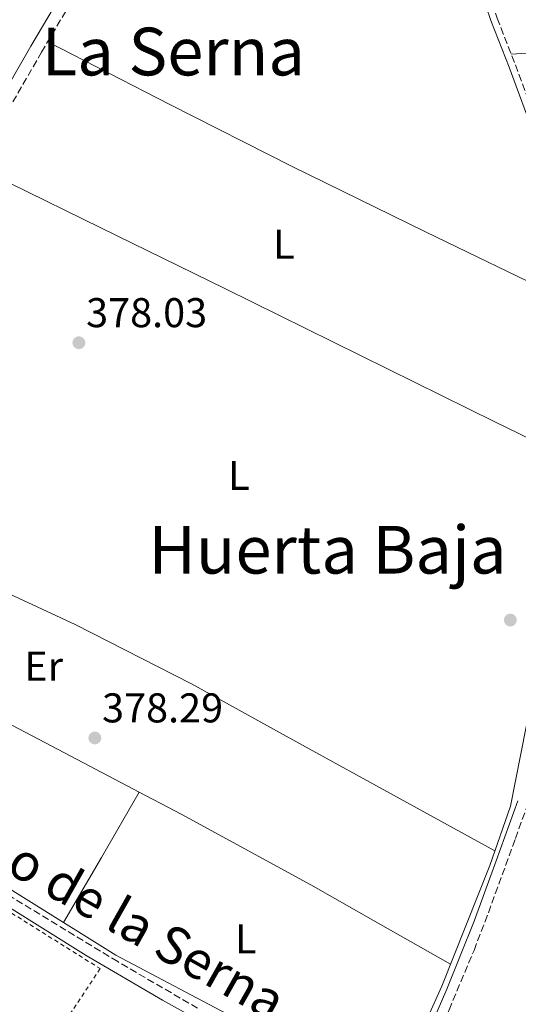
# Model space of a CAD drawing. Units: metres. Extents: x 598185 to 601663, y 4659720 to 4662082.
# Drawn here: x 598411 to 598531, y 4660056 to 4660293 of the extents above; entities that cross this region are included whole.
import ezdxf
from ezdxf.enums import TextEntityAlignment as Align

# ---------------------------------------------------------------- set-up
doc = ezdxf.new("R2010")
doc.units = ezdxf.units.M
doc.header["$MEASUREMENT"] = 0
doc.linetypes.add('DGN Style 2', pattern=[1.7399219301090239, 1.043953158065414, -0.6959687720436097])
doc.linetypes.add('DGN Style 3', pattern=[2.435890702152634, 1.739921930109024, -0.6959687720436097])
for name, color, linetype, lineweight in [('Acequia sin especificar', 4, 'Continuous', 0), ('Camino', 7, 'DGN Style 3', 0), ('Cota de punto acotado terreno', 7, 'Continuous', 0), ('Embalse', 142, 'Continuous', 13), ('Etiqueta de uso rústico', 92, 'Continuous', 0), ('Línea de cambio de uso (parcela vista)', 92, 'Continuous', 0), ('Margen derecho', 7, 'Continuous', 0), ('Punto acotado terreno (símbolo)', 7, 'Continuous', 0), ('Tela metálica o alambrada', 7, 'DGN Style 2', 0), ('Texto de Área (paraje) menor', 7, 'Continuous', 0)]:
    doc.layers.add(name, color=color, linetype=linetype, lineweight=lineweight)
doc.styles.add('Style-Arial', font='arial.ttf')

# ---------------------------------------------------------------- blocks, each defined once
blk = doc.blocks.new('5PATER')
at = {"layer": 'Embalse', "linetype": 'Continuous', "lineweight": 0}
h = blk.add_hatch(color=51, dxfattribs=at)
edge = h.paths.add_edge_path()
edge.add_ellipse((0, 0), major_axis=(-0.1095731443231308, -0.1110710700762829), ratio=0.9994222409660317, start_angle=0, end_angle=360)

msp = doc.modelspace()

# ---------------------------------------------------------------- linework, layer by layer
at = {"layer": 'Acequia sin especificar', "color": 4, "linetype": 'Continuous', "lineweight": 0}
for points in [[(598503.6600000003, 4660040.09, 378.4900000000052), (598512.79, 4660060.470000001, 378.2299999999959), (598524.3399999999, 4660089.539999999, 377.8899999999995), (598529.3799999999, 4660103.800000001, 377.8000000000029), (598534.3399999999, 4660129, 377.7799999999988), (598544.4100000003, 4660162.76, 378.1300000000047), (598547.54, 4660163.699999999, 378.0500000000029), (598588.8499999996, 4660152.460000001, 378.0500000000029), (598619.7699999996, 4660144.039999999, 378.1000000000058), (598631.2999999998, 4660138.140000001, 377.8999999999942)], [(598331.4400000004, 4660124.730000001, 378.9700000000012), (598334.8700000001, 4660123.91, 378.8800000000047), (598358.2599999999, 4660113.4, 378.7299999999959), (598391.0099999999, 4660094.9, 378.570000000007), (598434.2599999999, 4660067.91, 378.1699999999983), (598467.9900000002, 4660050.07, 378.2200000000012), (598481.7300000006, 4660042.119999999, 378.2899999999936), (598497.4800000006, 4660034.609999999, 378.2200000000012)]]:
    msp.add_polyline3d(points, dxfattribs=at)
at = {"layer": 'Camino', "color": 7, "linetype": 'DGN Style 3', "lineweight": 0}
for points in [[(598520.2300000006, 4660311.02, 377.8399999999965), (598526.1400000004, 4660293.670000002, 377.8600000000005), (598530.5500000003, 4660282.449999999, 377.8600000000005), (598534.7699999983, 4660270.980000001, 377.8600000000005), (598538.0899999996, 4660256.580000003, 377.9400000000024), (598540.4099999998, 4660242.080000003, 378.0399999999937), (598543.2600000018, 4660223.160000001, 378.0099999999949), (598546.0799999982, 4660204.239999998, 378.0500000000029), (598547.1199999999, 4660197.149999999, 378.1300000000047), (598548.1599999992, 4660190.050000002, 378.2100000000063)], [(598453.9599999996, 4660055.13, 378.5399999999936), (598434.7100000002, 4660066.360000002, 378.4600000000065), (598409.4499999982, 4660081.730000001, 378.3899999999995), (598384.2199999975, 4660097.130000001, 378.3500000000058), (598372.5199999987, 4660104.210000002, 378.4100000000036), (598360.699999999, 4660111.100000002, 378.5200000000041), (598351.4400000008, 4660115.539999999, 378.5299999999989), (598341.8999999989, 4660119.260000004, 378.8899999999995), (598335.6799999983, 4660121.600000001, 379.4100000000035), (598330.8619783383, 4660124.042353541, 379.8350999999966), (598329.8999999982, 4660124.530000002, 379.9199999999984), (598337.0599999975, 4660134.350000003, 379.8899999999994), (598343.7600000007, 4660144.989999998, 379.8399999999965), (598349.5900000001, 4660156.140000002, 379.770000000004), (598357.8299999967, 4660173.370000003, 379.5299999999989), (598366.0900000002, 4660190.580000004, 379.2599999999947), (598378.3700000002, 4660215.440000003, 379.1499999999942), (598390.9499999998, 4660240.149999999, 379.0399999999937), (598403.3900000008, 4660262.949999999, 378.679999999993), (598416.3599999994, 4660285.460000004, 378.3500000000058), (598430.1499999983, 4660308.760000002, 378.1699999999983)], [(598533.7499999988, 4660008.789999999, 376.2700000000042), (598530.2100000005, 4660011.970000001, 377.0599999999978), (598526.3399999993, 4660014.750000001, 377.7400000000051), (598519.9600000001, 4660017.320000002, 377.9900000000054), (598513.2999999992, 4660019.070000002, 378.2400000000052), (598506.8399999995, 4660020.090000001, 378.5200000000041), (598500.3799999978, 4660021.440000002, 378.8000000000029), (598498.9499999994, 4660022.390000001, 378.8800000000048), (598497.8799999988, 4660023.77, 378.9600000000065), (598496.39, 4660027.359999999, 378.8500000000059), (598496.1000000017, 4660028.059999999, 378.8099999999978), (598498.0899999988, 4660029.170000002, 378.7400000000054), (598500.2100000001, 4660029.930000001, 378.6900000000024), (598502.4699999975, 4660030.550000001, 378.7200000000012), (598503.4100000008, 4660031.220000001, 378.7200000000012), (598504.6900000017, 4660032.520000001, 378.7400000000054), (598506.5300000011, 4660036.500000001, 378.7299999999959), (598508.2800000012, 4660040.520000001, 378.7100000000065), (598514.5399999997, 4660054.750000002, 378.6900000000024), (598520.5599999991, 4660069.080000004, 378.6399999999995), (598524.0199999991, 4660078.140000001, 378.570000000007), (598527.3500000017, 4660087.260000003, 378.4700000000012), (598530.5300000003, 4660096.030000002, 378.3699999999953), (598533.7199999976, 4660104.809999999, 378.2799999999988)]]:
    msp.add_polyline3d(points, dxfattribs=at)
at = {"layer": 'Línea de cambio de uso (parcela vista)', "color": 92, "linetype": 'Continuous', "lineweight": 0, "extrusion": (0.01676819081764164, -0.3586262553148415, 0.9333306149353279), "elevation": -1660911.64787989, "flags": 128}
msp.add_lwpolyline([(815538.2422937988, 4318884.609663767), (815559.7300697389, 4318884.939029276), (815581.2083236482, 4318885.278153826), (815598.7289256264, 4318885.311351657), (815616.2448570342, 4318885.23695756), (815617.1867736656, 4318885.259491811)], dxfattribs=at)
at = {"layer": 'Línea de cambio de uso (parcela vista)', "color": 92, "linetype": 'Continuous', "lineweight": 0, "extrusion": (-0.3889073943495103, -0.783115976661816, 0.4852632334282958), "elevation": -3882091.542851359, "flags": 128}
msp.add_lwpolyline([(-1536732.04249038, 2154943.998085926), (-1536767.820659084, 2154943.268548293), (-1536803.598403387, 2154942.877276524), (-1536836.655777316, 2154943.46218698), (-1536869.717235341, 2154944.352627676)], dxfattribs=at)
at = {"layer": 'Línea de cambio de uso (parcela vista)', "color": 92, "linetype": 'Continuous', "lineweight": 0, "extrusion": (0.6555665261209317, -0.3747283941856974, 0.6555998477888343), "elevation": -1353709.477549021, "flags": 128}
msp.add_lwpolyline([(4342733.916145583, 1175817.810330208), (4342752.076086682, 1175817.638169518), (4342770.237765455, 1175817.452765697)], dxfattribs=at)
at = {"layer": 'Línea de cambio de uso (parcela vista)', "color": 92, "linetype": 'Continuous', "lineweight": 0, "elevation": 378.0200000000041, "flags": 128}
msp.add_lwpolyline([(598439.9084000001, 4660107.177200001), (598439.9100000003, 4660107.180000001)], dxfattribs=at)
at = {"layer": 'Línea de cambio de uso (parcela vista)', "color": 92, "linetype": 'Continuous', "lineweight": 0}
for points in [[(598408.7350000005, 4660253.9494, 378.6143000000012), (598430.6500000004, 4660243.199999999, 378.2200000000012), (598460.6600000003, 4660228.49, 377.6699999999983), (598493.2199999997, 4660212.430000001, 377.570000000007), (598525.7699999996, 4660196.33, 377.9400000000023), (598531.3499999996, 4660193.59, 378.0200000000041), (598536.9299999997, 4660190.859999999, 378.1300000000047), (598538.6500000004, 4660189.960000001, 378.2100000000065), (598540.3399999999, 4660189.02, 378.2799999999988), (598542.3600000005, 4660187.720000001, 378.2799999999988), (598544.3099999996, 4660186.82, 378.320000000007), (598545, 4660186.730000001, 378.3699999999953)], [(598361.8499999996, 4660176.07, 378.3500000000058), (598378.8600000005, 4660168.439999999, 378.320000000007), (598395.8600000005, 4660160.810000001, 378.2899999999936), (598424.4500000002, 4660147.59, 378.2400000000052), (598452.4699999997, 4660133.26, 378.1999999999971), (598477.6200000001, 4660119.430000001, 378.4100000000035), (598502.7699999996, 4660105.59, 378.3699999999953), (598514.1799999997, 4660099.33, 378.1199999999953), (598525.5899999999, 4660093.07, 377.8699999999953)], [(598439.9084000001, 4660107.177200001, 378.0194000000047), (598418.8399999999, 4660118.279999999, 378.0800000000018), (598388.1600000003, 4660134.369999999, 378.3699999999953), (598372.5599999996, 4660141.99, 378.5200000000041), (598356.5300000003, 4660149.109999999, 378.6600000000035), (598354.5, 4660149.51, 378.679999999993), (598352.5599999996, 4660149.67, 378.6900000000023), (598351.0599999996, 4660149.710000001, 378.7100000000065), (598349.5999999996, 4660149.689999999, 378.7299999999959), (598348.1394999997, 4660149.680299999, 378.75)], [(598514.8899999997, 4660065.77, 378.1699999999983), (598498.0599999996, 4660075.32, 378.1199999999953), (598481.2199999997, 4660084.869999999, 378.070000000007), (598450.1500000004, 4660101.779999999, 377.9900000000052), (598439.9084000001, 4660107.177200001, 378.0194000000047)]]:
    msp.add_polyline3d(points, dxfattribs=at)
at = {"layer": 'Margen derecho', "color": 7, "linetype": 'Continuous', "lineweight": 0}
for points in [[(598518.5599999987, 4660310.890000002, 377.8399999999965), (598524.6200000005, 4660293.110000002, 377.8600000000005), (598529.0300000004, 4660281.870000003, 377.8600000000005), (598533.2100000002, 4660270.520000001, 377.8600000000005), (598536.5000000005, 4660256.270000001, 377.9400000000024), (598538.8099999971, 4660241.830000003, 378.0399999999937), (598541.6599999992, 4660222.920000002, 378.0099999999949), (598544.4699999989, 4660204.010000003, 378.0500000000029), (598545.5100000004, 4660196.910000001, 378.1300000000047), (598546.5499999998, 4660189.820000002, 378.2100000000063)], [(598325.7699999998, 4660123.890000002, 379.9299999999931), (598334.600000001, 4660136.010000002, 379.8899999999994), (598341.1799999991, 4660146.470000001, 379.8399999999965), (598346.9400000013, 4660157.469999999, 379.770000000004), (598355.1600000003, 4660174.649999999, 379.5299999999989), (598363.4200000013, 4660191.88, 379.2599999999947), (598375.7199999995, 4660216.770000001, 379.1499999999942), (598388.329999998, 4660241.539999999, 379.0399999999937), (598400.8099999992, 4660264.4, 378.679999999993), (598413.8000000002, 4660286.960000002, 378.3500000000058), (598427.609999999, 4660310.290000001, 378.1699999999983)], [(598327.6000000003, 4660121.38, 379.9299999999931), (598335.9100000008, 4660118.860000002, 379.5399999999935), (598344.2199999989, 4660116.350000003, 379.1499999999942), (598352.82, 4660113.059999999, 378.8600000000005), (598360.9800000006, 4660108.750000001, 378.75), (598374.9599999995, 4660100.370000001, 378.6699999999984), (598388.8199999997, 4660091.850000003, 378.6699999999984), (598407.9699999986, 4660079.820000002, 378.75), (598427.1599999998, 4660067.870000003, 378.8300000000019), (598445.5100000006, 4660057.070000002, 378.7899999999935), (598464.1200000008, 4660046.730000001, 378.7599999999949)], [(598494.3400000005, 4660031.88, 378.6699999999984), (598496.6400000004, 4660032.239999998, 378.7100000000065), (598498.9499999994, 4660032.600000003, 378.7599999999949), (598500.2399999968, 4660032.960000001, 378.7599999999949), (598501.4599999995, 4660033.590000001, 378.7400000000054), (598502.359999998, 4660034.470000001, 378.7400000000054), (598504.829999998, 4660038.950000001, 378.7200000000012), (598507.0000000005, 4660043.54, 378.7100000000065), (598514.0399999992, 4660059.750000002, 378.679999999993), (598520.6000000016, 4660076.120000003, 378.5800000000017), (598525.8599999987, 4660090.620000003, 378.3899999999995), (598531.1299999993, 4660105.13, 378.1999999999972)]]:
    msp.add_polyline3d(points, dxfattribs=at)
at = {"layer": 'Tela metálica o alambrada', "color": 7, "linetype": 'DGN Style 2', "lineweight": 0}
msp.add_polyline3d([(598366.0199999996, 4660093.869999999, 379.6499999999942), (598367.1900000004, 4660093.32, 379.6499999999942), (598372.3099999996, 4660101.189999999, 379.6499999999942), (598430.4800000006, 4660064.67, 379.1100000000006), (598414.4400000004, 4660040.380000001, 379.5899999999965), (598354.3200000003, 4660079.630000001, 379.4799999999959), (598359.0300000003, 4660087.27, 379.6399999999995)], dxfattribs=at)

# ---------------------------------------------------------------- block references
at = {"layer": 'Punto acotado terreno (símbolo)', "color": 7, "linetype": 'Continuous', "lineweight": 0, "xscale": 10, "yscale": 10, "zscale": 10}
for p in [(598425.3700000016, 4660215.480000001, 378.0299999999988), (598529.3099999976, 4660148.66, 378.0299999999988), (598429.2099999995, 4660120.250000001, 378.2799999999988)]:
    msp.add_blockref('5PATER', p, dxfattribs=at)

# ---------------------------------------------------------------- texts
at = {"color": 7, "linetype": 'Continuous', "lineweight": 0, "style": 'Style-Arial'}
msp.add_text('Camino de la Serna', height=9, rotation=330.54533, dxfattribs=at).set_placement((598423.5018678865, 4660079.051337694, 378.3399999999965), align=Align.CENTER)
at = {"layer": 'Cota de punto acotado terreno', "color": 7, "linetype": 'Continuous', "lineweight": 0, "style": 'Style-Arial'}
for s, p in [('378.03', (598427.1099999987, 4660219.230000001, 378.0299999999988)), ('378.29', (598430.9499999987, 4660123.999999999, 378.2799999999988))]:
    msp.add_text(s, height=7.000000000000002, dxfattribs=at).set_placement(p)
at = {"layer": 'Etiqueta de uso rústico', "color": 92, "linetype": 'Continuous', "lineweight": 0, "style": 'Style-Arial'}
for s, p in [('L', (598474.7614203795, 4660239.200009997, 377.3699999999953)), ('L', (598463.921420381, 4660183.520009998, 377.8699999999953)), ('Er', (598416.8854566106, 4660137.550009999, 378.2400000000052)), ('L', (598465.5414203772, 4660071.840009998, 378.3000000000029))]:
    msp.add_text(s, height=7.000000000000002, dxfattribs=at).set_placement(p, align=Align.MIDDLE_CENTER)
at = {"layer": 'Texto de Área (paraje) menor', "color": 7, "linetype": 'Continuous', "lineweight": 0, "style": 'Style-Arial'}
for s, p in [('La Serna', (598448.1368652515, 4660285.650009996, 377.9600000000065)), ('Huerta Baja', (598485.2686414204, 4660165.610009998, 377.9700000000012))]:
    msp.add_text(s, height=11.5, dxfattribs=at).set_placement(p, align=Align.MIDDLE_CENTER)

doc.saveas('drawing.dxf')
